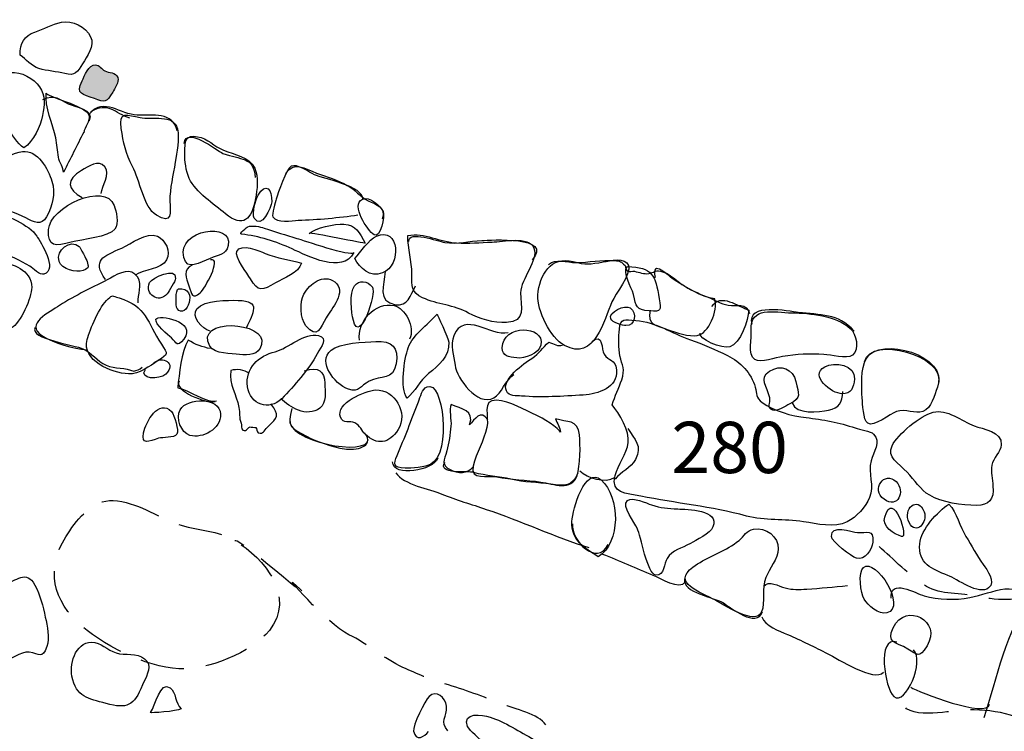
# Model space of a CAD drawing. Extents: x -676 to 898, y -847 to 1150.
# Drawn here: x -138 to -107, y 129 to 152 of the extents above; entities that cross this region are included whole.
import ezdxf

# ---------------------------------------------------------------- set-up
doc = ezdxf.new("R2010")
doc.units = 0
doc.header["$MEASUREMENT"] = 0
doc.linetypes.add('AI9-LType1', pattern=[2.116667, 1.411111, -0.705556])
doc.layers.add('LAYER_1', color=160, linetype='Continuous')
doc.styles.add('STD', font='txt')

msp = doc.modelspace()

# ---------------------------------------------------------------- hatches: boundary and pattern name
at = {"layer": 'LAYER_1'}
h = msp.add_hatch(color=252, dxfattribs=at)
edge = h.paths.add_edge_path()
edge.add_spline(control_points=[(-136.071, 150.184), (-136.289, 149.732), (-136.05, 149.763), (-135.679, 149.617), (-135.342, 149.49), (-135.285, 149.477), (-135.091, 149.821), (-135.025, 149.936), (-134.882, 150.14), (-134.926, 150.286), (-134.992, 150.468), (-135.209, 150.436), (-135.347, 150.503), (-135.446, 150.56), (-135.526, 150.694), (-135.642, 150.694), (-135.86, 150.701), (-135.996, 150.344), (-136.071, 150.184)], knot_values=[0, 0, 0, 0, 1, 1, 1, 2, 2, 2, 3, 3, 3, 4, 4, 4, 5, 5, 5, 6, 6, 6, 6], degree=3, periodic=0)

# ---------------------------------------------------------------- linework, layer by layer
at = {"layer": 'LAYER_1', "color": 7}
for points, knots in [([(-136.732, 152.064), (-137.038, 151.988), (-137.296, 151.851), (-137.587, 151.746), (-137.92, 151.631), (-138.069, 151.395), (-138.06, 151.01), (-137.858, 150.869), (-137.718, 150.662), (-137.455, 150.579), (-137.195, 150.497), (-136.891, 150.487), (-136.622, 150.414), (-136.318, 150.331), (-136.211, 150.465), (-136.056, 150.732), (-135.922, 150.962), (-135.653, 151.303), (-135.798, 151.596), (-135.957, 151.911), (-136.384, 152.144), (-136.732, 152.064)], [0, 0, 0, 0, 1, 1, 1, 2, 2, 2, 3, 3, 3, 4, 4, 4, 5, 5, 5, 6, 6, 6, 7, 7, 7, 7]), ([(-139.477, 149.834), (-139.492, 149.901), (-139.331, 149.786), (-139.227, 149.796), (-139.106, 149.808), (-138.908, 149.955), (-138.824, 150.035), (-138.644, 150.197), (-138.623, 150.42), (-138.366, 150.452), (-138.031, 150.49), (-137.614, 150.254), (-137.436, 149.993), (-137.231, 149.7), (-137.275, 149.407), (-137.34, 149.072), (-137.406, 148.731), (-137.632, 148.243), (-137.935, 148.036), (-138.129, 148.17), (-138.357, 148.479), (-138.44, 148.687)], [0, 0, 0, 0, 1, 1, 1, 2, 2, 2, 3, 3, 3, 4, 4, 4, 5, 5, 5, 6, 6, 6, 7, 7, 7, 7]), ([(-136.071, 150.184), (-136.289, 149.732), (-136.05, 149.763), (-135.679, 149.617), (-135.342, 149.49), (-135.285, 149.477), (-135.091, 149.821), (-135.025, 149.936), (-134.882, 150.14), (-134.926, 150.286), (-134.992, 150.468), (-135.209, 150.436), (-135.347, 150.503), (-135.446, 150.56), (-135.526, 150.694), (-135.642, 150.694), (-135.86, 150.701), (-135.996, 150.344), (-136.071, 150.184)], [0, 0, 0, 0, 1, 1, 1, 2, 2, 2, 3, 3, 3, 4, 4, 4, 5, 5, 5, 6, 6, 6, 6]), ([(-137.328, 149.588), (-136.918, 149.767), (-136.81, 149.585), (-136.514, 149.445), (-136.327, 149.352), (-135.647, 149.279), (-135.849, 148.903)], [0, 0, 0, 0, 1, 1, 1, 2, 2, 2, 2]), ([(-137.219, 149.786), (-137.277, 149.359), (-137.004, 148.782), (-136.918, 148.355), (-136.874, 148.145), (-136.859, 147.947), (-136.831, 147.737), (-136.803, 147.565), (-136.662, 147.396), (-136.671, 147.252), (-136.446, 147.676), (-136.238, 148.113), (-136.02, 148.54), (-136.017, 148.534), (-136.013, 148.524), (-136.013, 148.518), (-136.01, 148.718), (-135.784, 148.865), (-135.86, 149.094), (-135.954, 149.375), (-137.232, 149.694), (-137.219, 149.786)], [0, 0, 0, 0, 1, 1, 1, 2, 2, 2, 3, 3, 3, 4, 4, 4, 5, 5, 5, 6, 6, 6, 7, 7, 7, 7]), ([(-133.026, 148.578), (-133.164, 149.203), (-133.822, 149.072), (-134.304, 149.085), (-134.837, 149.101), (-135.393, 149.661), (-135.827, 149.133)], [0, 0, 0, 0, 1, 1, 1, 2, 2, 2, 2]), ([(-134.817, 148.654), (-134.747, 148.215), (-134.684, 147.839), (-134.461, 147.437), (-134.217, 147.01), (-134.104, 146.124), (-133.693, 145.876), (-133.171, 145.564), (-133.249, 145.956), (-133.258, 146.328), (-133.268, 146.736), (-133.153, 147.163), (-133.091, 147.571), (-133.042, 147.89), (-132.946, 148.323), (-133.019, 148.645), (-133.128, 149.126), (-133.864, 148.941), (-134.214, 149.005), (-134.625, 149.079), (-134.911, 149.247), (-134.817, 148.654)], [0, 0, 0, 0, 1, 1, 1, 2, 2, 2, 3, 3, 3, 4, 4, 4, 5, 5, 5, 6, 6, 6, 7, 7, 7, 7]), ([(-132.804, 148.177), (-132.716, 148.747), (-131.777, 147.947), (-131.558, 147.858), (-130.999, 147.644), (-130.559, 147.766), (-130.531, 147.08)], [0, 0, 0, 0, 1, 1, 1, 2, 2, 2, 2]), ([(-132.64, 147.055), (-132.428, 146.596), (-131.853, 146.242), (-131.479, 145.92), (-130.916, 145.449), (-130.637, 145.742), (-130.515, 146.411), (-130.467, 146.679), (-130.411, 147.122), (-130.542, 147.38), (-130.744, 147.778), (-131.182, 147.807), (-131.545, 147.957), (-131.834, 148.081), (-132.052, 148.342), (-132.374, 148.393), (-132.769, 148.467), (-132.782, 148.253), (-132.785, 147.871), (-132.787, 147.603), (-132.748, 147.303), (-132.64, 147.055)], [0, 0, 0, 0, 1, 1, 1, 2, 2, 2, 3, 3, 3, 4, 4, 4, 5, 5, 5, 6, 6, 6, 7, 7, 7, 7]), ([(-137.21, 145.825), (-137.014, 146.182), (-136.922, 146.561), (-137.038, 146.963), (-137.152, 147.351), (-137.504, 147.979), (-137.98, 147.919), (-138.239, 147.877), (-138.733, 147.67), (-138.927, 147.501), (-139.149, 147.303), (-138.931, 147.065), (-138.961, 146.822), (-139.001, 146.523), (-139.149, 146.414), (-138.827, 146.223), (-138.537, 146.048), (-138.18, 145.943), (-137.876, 145.787), (-137.627, 145.662), (-137.382, 145.513), (-137.21, 145.825)], [0, 0, 0, 0, 1, 1, 1, 2, 2, 2, 3, 3, 3, 4, 4, 4, 5, 5, 5, 6, 6, 6, 7, 7, 7, 7]), ([(-135.46, 146.577), (-135.436, 146.816), (-135.158, 147.189), (-135.344, 147.431), (-135.543, 147.68), (-135.868, 147.437), (-136.088, 147.31), (-136.587, 147.023), (-136.561, 146.695), (-136.069, 146.443)], [0, 0, 0, 0, 1, 1, 1, 2, 2, 2, 3, 3, 3, 3]), ([(-127.076, 146.386), (-127.035, 146.79), (-128.341, 147.055), (-128.622, 147.17), (-128.799, 147.249), (-129.179, 147.542), (-129.371, 147.444), (-129.533, 147.354), (-129.802, 146.59), (-129.853, 146.392), (-129.88, 146.303), (-130.003, 145.902), (-129.962, 145.825), (-129.842, 145.602), (-129.352, 145.71), (-129.149, 145.713), (-128.524, 145.736), (-127.843, 145.793), (-127.234, 145.889)], [0, 0, 0, 0, 1, 1, 1, 2, 2, 2, 3, 3, 3, 4, 4, 4, 5, 5, 5, 6, 6, 6, 6]), ([(-129.554, 147.208), (-129.245, 147.638), (-128.963, 147.367), (-128.558, 147.227), (-128.233, 147.116), (-127.879, 146.991), (-127.575, 146.832), (-127.317, 146.701), (-127.17, 146.469), (-126.91, 146.341), (-126.641, 146.201), (-126.332, 146.156), (-126.458, 145.755)], [0, 0, 0, 0, 1, 1, 1, 2, 2, 2, 3, 3, 3, 4, 4, 4, 4]), ([(-137.149, 145.414), (-137.183, 144.85), (-136.925, 144.872), (-136.418, 145.012), (-136.077, 145.108), (-135.223, 145.162), (-135.019, 145.433), (-134.887, 145.608), (-134.982, 146.01), (-135.046, 146.188), (-135.323, 146.966), (-137.108, 146.14), (-137.149, 145.414)], [0, 0, 0, 0, 1, 1, 1, 2, 2, 2, 3, 3, 3, 4, 4, 4, 4]), ([(-130.435, 146.523), (-130.515, 146.386), (-130.639, 145.927), (-130.554, 145.78), (-130.33, 145.392), (-130.011, 146.124), (-129.998, 146.309), (-129.973, 146.701), (-130.189, 146.947), (-130.435, 146.523)], [0, 0, 0, 0, 1, 1, 1, 2, 2, 2, 3, 3, 3, 3]), ([(-126.71, 145.242), (-126.512, 145.114), (-126.37, 145.86), (-126.426, 145.994), (-126.499, 146.163), (-126.869, 146.504), (-127.086, 146.392), (-127.479, 146.195), (-126.933, 145.392), (-126.71, 145.242)], [0, 0, 0, 0, 1, 1, 1, 2, 2, 2, 3, 3, 3, 3]), ([(-137.294, 143.986), (-136.835, 144.136), (-137.412, 145.022), (-137.522, 145.2), (-137.763, 145.589), (-138.507, 145.851), (-138.921, 146.035), (-139.375, 146.233), (-139.679, 146.137), (-139.796, 145.621), (-139.915, 145.086), (-139.117, 144.862), (-138.687, 144.691), (-138.34, 144.553), (-138.069, 144.442), (-137.751, 144.238), (-137.654, 144.177), (-137.412, 143.945), (-137.294, 143.986)], [0, 0, 0, 0, 1, 1, 1, 2, 2, 2, 3, 3, 3, 4, 4, 4, 5, 5, 5, 6, 6, 6, 6]), ([(-140.065, 145.347), (-140.416, 145.436), (-141.024, 144.824), (-141.287, 144.608), (-141.54, 144.397), (-142.009, 143.993), (-142.128, 143.671), (-142.337, 143.123), (-141.727, 143.065), (-141.344, 143.027), (-140.699, 142.963), (-140.205, 142.635), (-139.616, 142.422), (-139.319, 142.31), (-138.621, 142.103), (-138.34, 142.256), (-138.054, 142.409), (-137.68, 143.244), (-137.688, 143.556), (-137.702, 144.174), (-138.293, 144.266), (-138.762, 144.445), (-139.264, 144.633), (-139.558, 145.219), (-140.065, 145.347)], [0, 0, 0, 0, 1, 1, 1, 2, 2, 2, 3, 3, 3, 4, 4, 4, 5, 5, 5, 6, 6, 6, 7, 7, 7, 8, 8, 8, 8]), ([(-132.814, 144.525), (-132.704, 144.072), (-132.305, 144.365), (-131.973, 144.493), (-131.689, 144.608), (-131.464, 144.585), (-131.394, 144.907), (-131.219, 145.688), (-133.034, 145.426), (-132.814, 144.525)], [0, 0, 0, 0, 1, 1, 1, 2, 2, 2, 3, 3, 3, 3]), ([(-130.969, 145.264), (-130.401, 145.213), (-129.863, 145.028), (-129.339, 144.793), (-128.856, 144.576), (-127.723, 143.964), (-127.369, 144.681), (-127.44, 144.541), (-129.007, 145.079), (-129.19, 145.133), (-129.551, 145.242), (-129.89, 145.341), (-130.234, 145.462), (-130.363, 145.506), (-130.633, 145.564), (-130.763, 145.506), (-130.781, 145.5), (-131.069, 145.27), (-130.969, 145.264)], [0, 0, 0, 0, 1, 1, 1, 2, 2, 2, 3, 3, 3, 4, 4, 4, 5, 5, 5, 6, 6, 6, 6]), ([(-127.001, 144.977), (-127.189, 145.321), (-127.298, 145.564), (-127.685, 145.589), (-127.975, 145.608), (-128.587, 145.468), (-128.802, 145.293), (-128.759, 145.328), (-126.995, 144.964), (-127.001, 144.977)], [0, 0, 0, 0, 1, 1, 1, 2, 2, 2, 3, 3, 3, 3]), ([(-126.641, 145.207), (-126.896, 145.095), (-127.14, 144.691), (-127.336, 144.493), (-127.17, 144.174), (-126.848, 143.868), (-126.448, 144.024), (-125.803, 144.273), (-125.924, 145.532), (-126.641, 145.207)], [0, 0, 0, 0, 1, 1, 1, 2, 2, 2, 3, 3, 3, 3]), ([(-136.808, 144.394), (-136.729, 144.152), (-136.26, 144.015), (-136.037, 144.104), (-135.811, 144.193), (-135.881, 144.225), (-135.91, 144.391), (-135.916, 144.423), (-136.141, 144.85), (-136.166, 144.872), (-136.44, 145.127), (-136.923, 144.748), (-136.808, 144.394)], [0, 0, 0, 0, 1, 1, 1, 2, 2, 2, 3, 3, 3, 4, 4, 4, 4]), ([(-135.323, 143.811), (-135.766, 144.445), (-135.393, 144.557), (-134.804, 144.824), (-134.506, 144.958), (-134.001, 145.347), (-133.661, 145.2), (-133.406, 145.086), (-133.218, 144.71), (-133.363, 144.448), (-133.552, 144.12), (-134.069, 144.149), (-134.374, 143.957)], [0, 0, 0, 0, 1, 1, 1, 2, 2, 2, 3, 3, 3, 4, 4, 4, 4]), ([(-125.636, 145.226), (-125.641, 144.799), (-125.5, 144.41), (-125.508, 143.986), (-125.515, 143.61), (-125.529, 143.397), (-125.166, 143.231), (-124.678, 143.005), (-124.167, 143.008), (-123.687, 142.74), (-123.34, 142.549), (-122.882, 142.409), (-122.473, 142.434), (-121.828, 142.469), (-122.028, 142.944), (-122.024, 143.39), (-122.019, 143.837), (-121.442, 144.429), (-121.598, 144.824), (-121.754, 145.219), (-122.593, 145.028), (-122.937, 145.015), (-123.314, 145.003), (-123.693, 144.964), (-124.073, 144.987), (-124.615, 145.015), (-125.091, 145.328), (-125.636, 145.226)], [0, 0, 0, 0, 1, 1, 1, 2, 2, 2, 3, 3, 3, 4, 4, 4, 5, 5, 5, 6, 6, 6, 7, 7, 7, 8, 8, 8, 9, 9, 9, 9]), ([(-125.604, 145.035), (-125.628, 145.404), (-124.666, 145.035), (-124.454, 145.003), (-124.052, 144.939), (-123.662, 145.054), (-123.263, 145.066), (-123.005, 145.073), (-120.936, 145.226), (-121.657, 144.442)], [0, 0, 0, 0, 1, 1, 1, 2, 2, 2, 3, 3, 3, 3]), ([(-131.115, 144.716), (-131.195, 144.544), (-130.768, 143.993), (-130.68, 143.837), (-130.435, 143.403), (-130.296, 143.457), (-129.876, 143.706), (-129.607, 143.862), (-129.143, 144.024), (-129.039, 144.34), (-129.441, 144.461), (-129.811, 144.487), (-130.202, 144.652), (-130.397, 144.729), (-130.986, 144.99), (-131.115, 144.716)], [0, 0, 0, 0, 1, 1, 1, 2, 2, 2, 3, 3, 3, 4, 4, 4, 5, 5, 5, 5]), ([(-132.545, 144.273), (-132.863, 144.139), (-132.739, 143.855), (-132.656, 143.613), (-132.554, 143.327), (-132.554, 143.18), (-132.288, 143.39), (-132.143, 143.511), (-131.579, 144.518), (-131.956, 144.448)], [0, 0, 0, 0, 1, 1, 1, 2, 2, 2, 3, 3, 3, 3]), ([(-121.468, 143.317), (-121.504, 142.83), (-121.069, 141.943), (-120.613, 141.695), (-119.645, 141.176), (-119.353, 142.524), (-119.097, 143.097), (-118.99, 143.333), (-118.472, 143.999), (-118.562, 144.26), (-118.667, 144.547), (-119.162, 144.419), (-119.374, 144.378), (-119.793, 144.305), (-119.94, 144.279), (-120.336, 144.391), (-121.05, 144.585), (-121.421, 143.951), (-121.468, 143.317)], [0, 0, 0, 0, 1, 1, 1, 2, 2, 2, 3, 3, 3, 4, 4, 4, 5, 5, 5, 6, 6, 6, 6]), ([(-121.128, 144.299), (-120.886, 144.499), (-120.556, 144.359), (-120.249, 144.359), (-119.844, 144.365), (-119.424, 144.445), (-119.022, 144.423), (-118.8, 144.41), (-118.813, 144.391), (-118.675, 144.26), (-118.639, 144.232), (-118.697, 144.155), (-118.603, 144.098), (-118.526, 144.047), (-118.453, 144.091), (-118.37, 144.079), (-118.228, 144.047), (-118.066, 143.983), (-117.919, 144.005), (-117.712, 144.034), (-117.759, 144.117), (-117.538, 144.079), (-117.271, 144.031), (-117.068, 143.804), (-116.857, 143.658), (-116.605, 143.486), (-116.344, 143.378), (-116.049, 143.263), (-115.816, 143.17), (-115.611, 143.027), (-115.368, 142.992), (-115.105, 142.957), (-114.777, 143.078), (-114.685, 142.724)], [0, 0, 0, 0, 1, 1, 1, 2, 2, 2, 3, 3, 3, 4, 4, 4, 5, 5, 5, 6, 6, 6, 7, 7, 7, 8, 8, 8, 9, 9, 9, 10, 10, 10, 11, 11, 11, 11]), ([(-117.867, 142.83), (-117.996, 142.364), (-117.679, 142.339), (-117.295, 142.205), (-117.072, 142.128), (-116.6, 141.969), (-116.367, 142.017), (-115.996, 142.09), (-115.692, 142.817), (-115.8, 143.199), (-116.259, 143.25), (-116.688, 143.559), (-117.073, 143.786), (-117.277, 143.9), (-117.851, 144.518), (-117.711, 143.881)], [0, 0, 0, 0, 1, 1, 1, 2, 2, 2, 3, 3, 3, 4, 4, 4, 5, 5, 5, 5]), ([(-134.281, 143.065), (-134.297, 143.339), (-134.128, 143.633), (-134.291, 143.888), (-134.511, 144.225), (-134.864, 144.021), (-135.166, 143.862), (-135.696, 143.575), (-136.303, 143.307), (-136.792, 142.982), (-137.119, 142.762), (-137.93, 142.39), (-137.358, 142.017), (-136.968, 141.762), (-136.356, 141.612), (-135.916, 141.561)], [0, 0, 0, 0, 1, 1, 1, 2, 2, 2, 3, 3, 3, 4, 4, 4, 5, 5, 5, 5]), ([(-133.351, 143.358), (-133.279, 143.444), (-133.091, 143.744), (-133.08, 143.852), (-133.035, 144.232), (-133.835, 143.875), (-133.908, 143.715), (-134.082, 143.358), (-133.621, 143.021), (-133.351, 143.358)], [0, 0, 0, 0, 1, 1, 1, 2, 2, 2, 3, 3, 3, 3]), ([(-118.609, 144.232), (-118.764, 144.012), (-118.472, 143.588), (-118.409, 143.333), (-118.313, 142.944), (-118.321, 142.842), (-117.902, 142.81), (-117.497, 142.779), (-117.521, 142.823), (-117.583, 143.193), (-117.712, 143.973), (-117.785, 144.193), (-118.609, 144.232)], [0, 0, 0, 0, 1, 1, 1, 2, 2, 2, 3, 3, 3, 4, 4, 4, 4]), ([(-127.976, 143.735), (-128.341, 144.012), (-128.773, 143.684), (-128.969, 143.346), (-129.113, 143.103), (-129.08, 142.555), (-128.899, 142.329), (-128.542, 141.874), (-128.429, 142.269), (-128.252, 142.587), (-128.094, 142.874), (-127.567, 143.422), (-127.976, 143.735)], [0, 0, 0, 0, 1, 1, 1, 2, 2, 2, 3, 3, 3, 4, 4, 4, 4]), ([(-126.357, 144.066), (-126.407, 143.639), (-126.614, 143.11), (-126.034, 143.008), (-125.631, 142.938), (-125.561, 143.304), (-125.387, 143.607)], [0, 0, 0, 0, 1, 1, 1, 2, 2, 2, 2]), ([(-132.988, 143.518), (-133.085, 143.505), (-133.078, 142.95), (-133.029, 142.884), (-132.737, 142.485), (-132.305, 143.575), (-132.988, 143.518)], [0, 0, 0, 0, 1, 1, 1, 2, 2, 2, 2]), ([(-126.773, 143.569), (-126.936, 143.779), (-127.191, 143.811), (-127.347, 143.607), (-127.514, 143.384), (-127.444, 142.756), (-127.381, 142.504), (-127.18, 141.701), (-126.627, 143.378), (-126.773, 143.569)], [0, 0, 0, 0, 1, 1, 1, 2, 2, 2, 3, 3, 3, 3]), ([(-134.887, 143.225), (-135.148, 143.301), (-135.068, 143.336), (-135.242, 143.19), (-135.515, 142.957), (-135.814, 142.224), (-135.908, 141.889), (-136.094, 141.22), (-135.134, 140.812), (-134.584, 140.787), (-134.253, 140.771), (-133.896, 141.045), (-133.639, 141.214), (-133.3, 141.434), (-133.312, 141.415), (-133.532, 141.743), (-133.991, 142.434), (-133.999, 142.963), (-134.887, 143.225)], [0, 0, 0, 0, 1, 1, 1, 2, 2, 2, 3, 3, 3, 4, 4, 4, 5, 5, 5, 6, 6, 6, 6]), ([(-115.894, 142.944), (-115.601, 143.412), (-115.061, 142.938), (-114.715, 142.836), (-114.715, 142.517), (-114.98, 141.762), (-115.324, 141.654), (-115.547, 141.587), (-116.359, 141.908), (-116.265, 142.09)], [0, 0, 0, 0, 1, 1, 1, 2, 2, 2, 3, 3, 3, 3]), ([(-131.969, 142.157), (-132.236, 142.224), (-132.586, 142.635), (-132.393, 142.877), (-132.162, 143.17), (-131.391, 143.151), (-131.068, 143.145), (-130.328, 143.135), (-130.591, 142.746), (-130.816, 142.256)], [0, 0, 0, 0, 1, 1, 1, 2, 2, 2, 3, 3, 3, 3]), ([(-127.186, 141.867), (-127.255, 142.482), (-126.68, 143.103), (-126.077, 142.982), (-125.73, 142.909), (-125.394, 142.288), (-125.577, 141.902)], [0, 0, 0, 0, 1, 1, 1, 2, 2, 2, 2]), ([(-119.133, 142.549), (-119.089, 142.434), (-118.754, 142.342), (-118.647, 142.335), (-118.351, 142.323), (-118.279, 142.746), (-118.512, 142.903), (-118.675, 143.017), (-119.221, 142.779), (-119.133, 142.549)], [0, 0, 0, 0, 1, 1, 1, 2, 2, 2, 3, 3, 3, 3]), ([(-111.339, 142.16), (-111.854, 142.74), (-112.424, 142.67), (-113.125, 142.759), (-113.417, 142.797), (-114.815, 143.078), (-114.613, 142.383)], [0, 0, 0, 0, 1, 1, 1, 2, 2, 2, 2]), ([(-114.632, 142.192), (-114.615, 141.943), (-114.75, 141.408), (-114.518, 141.255), (-114.317, 141.121), (-113.848, 141.313), (-113.629, 141.348), (-113.192, 141.421), (-112.742, 141.434), (-112.305, 141.415), (-112.092, 141.402), (-111.576, 141.249), (-111.39, 141.389), (-111.149, 141.58), (-111.272, 142.068), (-111.458, 142.243), (-111.93, 142.67), (-112.733, 142.731), (-113.335, 142.746), (-113.896, 142.762), (-114.688, 142.963), (-114.632, 142.192)], [0, 0, 0, 0, 1, 1, 1, 2, 2, 2, 3, 3, 3, 4, 4, 4, 5, 5, 5, 6, 6, 6, 7, 7, 7, 7]), ([(-133.705, 142.543), (-133.76, 142.39), (-133.305, 142.03), (-133.212, 141.943), (-133.032, 141.775), (-133.039, 141.622), (-132.817, 141.905), (-132.374, 142.485), (-133.647, 142.702), (-133.705, 142.543)], [0, 0, 0, 0, 1, 1, 1, 2, 2, 2, 3, 3, 3, 3]), ([(-131.976, 141.676), (-131.832, 141.427), (-131.283, 141.434), (-131.031, 141.415), (-130.734, 141.383), (-130.409, 141.376), (-130.32, 141.73), (-130.124, 142.495), (-132.509, 142.597), (-131.976, 141.676)], [0, 0, 0, 0, 1, 1, 1, 2, 2, 2, 3, 3, 3, 3]), ([(-124.699, 142.702), (-125.008, 142.345), (-125.472, 142.061), (-125.623, 141.625), (-125.755, 141.242), (-125.896, 140.347), (-125.658, 140.006), (-125.406, 140.232), (-125.257, 140.561), (-124.97, 140.8), (-124.656, 141.064), (-124.291, 141.351), (-124.326, 141.803), (-124.337, 141.943), (-124.7, 142.702), (-124.699, 142.702)], [0, 0, 0, 0, 1, 1, 1, 2, 2, 2, 3, 3, 3, 4, 4, 4, 5, 5, 5, 5]), ([(-122.419, 142.103), (-122.973, 141.982), (-123.846, 142.823), (-124.162, 142.01), (-124.275, 141.721), (-124.17, 141.364), (-124.124, 141.07), (-124.059, 140.647), (-123.421, 139.732), (-122.876, 140.025), (-122.639, 140.153), (-122.5, 140.599), (-122.239, 140.771)], [0, 0, 0, 0, 1, 1, 1, 2, 2, 2, 3, 3, 3, 4, 4, 4, 4]), ([(-122.609, 141.628), (-122.609, 141.338), (-122.411, 141.332), (-122.143, 141.3), (-121.909, 141.268), (-121.429, 141.44), (-121.374, 141.714), (-121.242, 142.371), (-122.605, 142.377), (-122.609, 141.628)], [0, 0, 0, 0, 1, 1, 1, 2, 2, 2, 3, 3, 3, 3]), ([(-118.99, 137.527), (-119.151, 136.947), (-118.643, 136.963), (-118.173, 136.87), (-117.056, 136.647), (-115.91, 136.533), (-114.79, 136.233), (-114.183, 136.067), (-113.584, 136.153), (-112.963, 136.048), (-112.518, 135.978), (-111.984, 135.847), (-111.56, 136.045), (-111.261, 136.195), (-110.969, 136.52), (-110.839, 136.829), (-110.681, 137.202), (-110.902, 137.603), (-110.792, 138.005), (-110.717, 138.272), (-110.466, 138.617), (-110.713, 138.859), (-110.815, 138.958), (-111.156, 139.012), (-111.302, 139.056), (-111.801, 139.232), (-112.346, 139.324), (-112.872, 139.388), (-113.329, 139.445), (-113.922, 139.592), (-114.283, 139.872), (-114.489, 140.031), (-114.447, 140.153), (-114.506, 140.36), (-114.636, 140.822), (-114.973, 141.169), (-115.397, 141.376), (-115.786, 141.574), (-116.176, 141.739), (-116.581, 141.88), (-117.185, 142.09), (-117.679, 142.447), (-118.33, 142.504), (-118.698, 142.536), (-118.824, 142.584), (-118.856, 142.224), (-118.88, 141.994), (-118.888, 141.593), (-118.842, 141.37), (-118.775, 141.045), (-118.66, 140.953), (-118.784, 140.599), (-118.877, 140.334), (-118.999, 140.076), (-119.092, 139.799), (-118.858, 139.531), (-118.526, 138.939), (-118.573, 138.585), (-118.627, 138.209), (-118.893, 137.89), (-118.99, 137.527)], [0, 0, 0, 0, 1, 1, 1, 2, 2, 2, 3, 3, 3, 4, 4, 4, 5, 5, 5, 6, 6, 6, 7, 7, 7, 8, 8, 8, 9, 9, 9, 10, 10, 10, 11, 11, 11, 12, 12, 12, 13, 13, 13, 14, 14, 14, 15, 15, 15, 16, 16, 16, 17, 17, 17, 18, 18, 18, 19, 19, 19, 20, 20, 20, 20]), ([(-137.575, 142.275), (-137.787, 141.915), (-136.29, 141.714), (-136.048, 141.593), (-135.76, 141.459), (-135.594, 141.208), (-135.299, 141.07), (-135.019, 140.94), (-134.676, 141), (-134.418, 140.873), (-134.33, 140.908), (-134.221, 140.93), (-134.151, 141)], [0, 0, 0, 0, 1, 1, 1, 2, 2, 2, 3, 3, 3, 4, 4, 4, 4]), ([(-130.77, 140.379), (-130.687, 139.799), (-130.069, 139.592), (-129.678, 139.993), (-129.267, 140.414), (-128.826, 140.917), (-128.536, 141.434), (-128.404, 141.67), (-128.182, 141.937), (-128.501, 142.017), (-128.944, 142.128), (-129.463, 141.606), (-129.884, 141.501), (-130.408, 141.364), (-130.862, 140.987), (-130.77, 140.379)], [0, 0, 0, 0, 1, 1, 1, 2, 2, 2, 3, 3, 3, 4, 4, 4, 5, 5, 5, 5]), ([(-119.745, 141.829), (-119.369, 142.128), (-119.439, 141.561), (-119.348, 141.421), (-119.195, 141.188), (-118.987, 141.268), (-118.952, 140.921), (-118.893, 140.341), (-119.54, 140.146), (-120.013, 140.111), (-120.671, 140.07), (-121.35, 140.025), (-121.992, 140.079), (-122.164, 140.095), (-122.393, 140.063), (-122.478, 140.242), (-122.65, 140.612), (-121.904, 141.134), (-121.662, 141.287), (-121.415, 141.45), (-121.324, 141.619), (-121.12, 141.81), (-120.966, 141.759), (-120.811, 141.65), (-120.679, 141.714)], [0, 0, 0, 0, 1, 1, 1, 2, 2, 2, 3, 3, 3, 4, 4, 4, 5, 5, 5, 6, 6, 6, 7, 7, 7, 8, 8, 8, 8]), ([(-110.945, 141.287), (-111.133, 140.953), (-111.098, 140.382), (-111.076, 140.006), (-111.066, 139.86), (-111.046, 139.305), (-110.902, 139.206), (-110.705, 139.069), (-110.174, 139.518), (-109.976, 139.585), (-109.69, 139.681), (-109.379, 139.493), (-109.131, 139.585), (-108.861, 139.681), (-108.767, 140.111), (-108.668, 140.36), (-108.256, 141.376), (-110.531, 142.023), (-110.945, 141.287)], [0, 0, 0, 0, 1, 1, 1, 2, 2, 2, 3, 3, 3, 4, 4, 4, 5, 5, 5, 6, 6, 6, 6]), ([(-131.966, 141.599), (-132.181, 141.644), (-132.471, 141.73), (-132.669, 141.874), (-132.895, 141.494), (-132.962, 140.783), (-133.008, 140.347), (-132.691, 140.299), (-132.027, 139.815), (-131.77, 139.929)], [0, 0, 0, 0, 1, 1, 1, 2, 2, 2, 3, 3, 3, 3]), ([(-128.094, 141.548), (-128.321, 141.351), (-128.295, 141.08), (-128.149, 140.841), (-128.026, 140.627), (-127.772, 140.372), (-127.537, 140.299), (-127.177, 140.184), (-127.167, 140.408), (-126.877, 140.554), (-126.485, 140.758), (-126.11, 140.567), (-126.007, 141.109), (-125.907, 141.647), (-126.154, 141.861), (-126.665, 141.829), (-127.022, 141.81), (-127.823, 141.781), (-128.094, 141.548)], [0, 0, 0, 0, 1, 1, 1, 2, 2, 2, 3, 3, 3, 4, 4, 4, 5, 5, 5, 6, 6, 6, 6]), ([(-133.783, 141.128), (-133.507, 141.395), (-133.026, 141.121), (-133.392, 140.78), (-133.588, 140.592), (-134.273, 140.615), (-134.046, 140.933)], [0, 0, 0, 0, 1, 1, 1, 2, 2, 2, 2]), ([(-128.944, 140.892), (-128.49, 141.038), (-128.308, 140.879), (-128.297, 140.49), (-128.287, 140.229), (-128.235, 139.853), (-128.45, 139.694), (-128.878, 139.375), (-129.434, 139.719), (-129.702, 140)], [0, 0, 0, 0, 1, 1, 1, 2, 2, 2, 3, 3, 3, 3]), ([(-114.04, 140.019), (-114.001, 139.853), (-114.157, 139.713), (-113.944, 139.627), (-113.82, 139.573), (-113.514, 139.764), (-113.413, 139.818), (-113.005, 140.044), (-113.119, 140.133), (-113.205, 140.541), (-113.292, 140.946), (-113.683, 141.115), (-114.051, 140.873), (-114.392, 140.65), (-114.121, 140.382), (-114.04, 140.019)], [0, 0, 0, 0, 1, 1, 1, 2, 2, 2, 3, 3, 3, 4, 4, 4, 5, 5, 5, 5]), ([(-111.717, 140.153), (-111.439, 140.146), (-111.349, 140.347), (-111.324, 140.627), (-111.286, 141.064), (-111.965, 141.195), (-112.28, 141.019), (-112.786, 140.732), (-112.07, 140.153), (-111.717, 140.153)], [0, 0, 0, 0, 1, 1, 1, 2, 2, 2, 3, 3, 3, 3]), ([(-130.719, 140.809), (-130.865, 140.924), (-131.123, 140.953), (-131.31, 140.898), (-131.359, 140.427), (-131.134, 140.153), (-131.047, 139.713), (-131.012, 139.547), (-131.05, 139.375), (-130.978, 139.209), (-130.956, 139.152), (-130.985, 139.024), (-130.919, 138.983), (-130.801, 138.916), (-130.75, 139.107), (-130.683, 139.088), (-130.674, 139.088), (-130.523, 139.069), (-130.505, 139.069), (-130.472, 139.063), (-130.472, 138.916), (-130.43, 138.903), (-130.231, 138.859), (-130.282, 138.948), (-130.126, 139.095), (-129.802, 139.394), (-129.731, 139.452), (-130.027, 139.831)], [0, 0, 0, 0, 1, 1, 1, 2, 2, 2, 3, 3, 3, 4, 4, 4, 5, 5, 5, 6, 6, 6, 7, 7, 7, 8, 8, 8, 9, 9, 9, 9]), ([(-125.021, 140.372), (-125.183, 140.299), (-125.23, 140.054), (-125.292, 139.898), (-125.521, 139.311), (-125.736, 138.751), (-125.979, 138.17), (-126.098, 137.89), (-126.114, 137.788), (-125.722, 137.762), (-125.537, 137.756), (-125.061, 137.804), (-124.895, 137.896), (-124.229, 138.266), (-124.5, 140.615), (-125.021, 140.372)], [0, 0, 0, 0, 1, 1, 1, 2, 2, 2, 3, 3, 3, 4, 4, 4, 5, 5, 5, 5]), ([(-127.792, 139.398), (-127.71, 139.177), (-127.489, 139.299), (-127.331, 139.219), (-127.157, 139.13), (-127.121, 138.967), (-127.001, 138.853), (-126.629, 138.496), (-126.238, 138.54), (-125.946, 139.005), (-125.618, 139.531), (-126.048, 140.299), (-126.667, 140.274), (-126.993, 140.255), (-127.964, 139.847), (-127.792, 139.398)], [0, 0, 0, 0, 1, 1, 1, 2, 2, 2, 3, 3, 3, 4, 4, 4, 5, 5, 5, 5]), ([(-113.324, 139.86), (-113.201, 139.477), (-112.462, 139.56), (-112.155, 139.624), (-111.811, 139.694), (-111.71, 139.872), (-111.699, 140.22)], [0, 0, 0, 0, 1, 1, 1, 2, 2, 2, 2]), ([(-134.103, 138.903), (-134.181, 138.483), (-133.936, 138.636), (-133.62, 138.725), (-133.485, 138.763), (-133.129, 138.725), (-133.039, 138.859), (-132.965, 138.967), (-133.102, 139.464), (-133.212, 139.585), (-133.61, 140), (-134.039, 139.245), (-134.103, 138.903)], [0, 0, 0, 0, 1, 1, 1, 2, 2, 2, 3, 3, 3, 4, 4, 4, 4]), ([(-132.928, 139.64), (-133.085, 139.369), (-132.901, 138.903), (-132.618, 138.817), (-132.213, 138.703), (-131.619, 139.024), (-131.636, 139.499), (-131.662, 140.063), (-132.699, 140.038), (-132.928, 139.64)], [0, 0, 0, 0, 1, 1, 1, 2, 2, 2, 3, 3, 3, 3]), ([(-123.069, 139.318), (-123.297, 139.662), (-123.498, 139.33), (-123.657, 139.152), (-123.493, 139.636), (-123.918, 139.656), (-124.243, 139.812), (-124.325, 139.636), (-124.237, 139.318), (-124.254, 139.117), (-124.278, 138.853), (-124.32, 138.578), (-124.391, 138.317), (-124.478, 138.005), (-124.578, 137.877), (-124.263, 137.711), (-124.046, 137.597), (-123.705, 137.578), (-123.555, 137.804)], [0, 0, 0, 0, 1, 1, 1, 2, 2, 2, 3, 3, 3, 4, 4, 4, 5, 5, 5, 6, 6, 6, 6]), ([(-121.372, 137.323), (-121.849, 137.39), (-122.315, 137.399), (-122.787, 137.489), (-123.063, 137.549), (-123.652, 137.361), (-123.544, 137.836), (-123.448, 138.26), (-123.198, 138.645), (-123.101, 139.069), (-123.024, 139.413), (-123.281, 139.965), (-122.797, 139.949), (-122.363, 139.929), (-121.903, 139.627), (-121.507, 139.458), (-121.38, 139.401), (-120.749, 139.024), (-120.746, 138.916), (-120.749, 139.069), (-120.856, 139.213), (-120.904, 139.35), (-120.531, 139.219), (-120.19, 139.356), (-120.136, 138.83), (-120.104, 138.527), (-120.11, 137.83), (-120.215, 137.527), (-120.386, 137.014), (-120.969, 137.265), (-121.372, 137.323)], [0, 0, 0, 0, 1, 1, 1, 2, 2, 2, 3, 3, 3, 4, 4, 4, 5, 5, 5, 6, 6, 6, 7, 7, 7, 8, 8, 8, 9, 9, 9, 10, 10, 10, 10]), ([(-129.348, 139.675), (-129.53, 139.111), (-129.364, 139.031), (-128.88, 138.789), (-128.529, 138.61), (-128.058, 138.445), (-127.67, 138.384), (-127.325, 138.33), (-126.668, 138.429), (-127.019, 138.903)], [0, 0, 0, 0, 1, 1, 1, 2, 2, 2, 3, 3, 3, 3]), ([(-108.805, 139.56), (-109.213, 139.452), (-109.94, 138.853), (-110.121, 138.483), (-110.295, 138.119), (-109.914, 137.922), (-109.641, 137.635), (-109.4, 137.387), (-109.218, 137.074), (-108.915, 136.896), (-108.547, 136.673), (-107.857, 136.571), (-107.43, 136.571), (-107, 136.571), (-106.852, 136.762), (-106.887, 137.195), (-106.906, 137.425), (-106.967, 137.635), (-106.924, 137.861), (-106.882, 138.085), (-106.631, 138.298), (-106.621, 138.511), (-106.602, 138.951), (-107.196, 139.012), (-107.494, 139.126), (-107.885, 139.27), (-108.366, 139.681), (-108.805, 139.56)], [0, 0, 0, 0, 1, 1, 1, 2, 2, 2, 3, 3, 3, 4, 4, 4, 5, 5, 5, 6, 6, 6, 7, 7, 7, 8, 8, 8, 9, 9, 9, 9]), ([(-118.582, 139.037), (-118.373, 138.684), (-118.112, 138.483), (-118.338, 138.049), (-118.485, 137.775), (-118.81, 137.648), (-118.996, 137.418)], [0, 0, 0, 0, 1, 1, 1, 2, 2, 2, 2]), ([(-120.191, 137.622), (-120.357, 137.154), (-120.618, 137.189), (-121.058, 137.253), (-121.482, 137.316), (-121.911, 137.307), (-122.334, 137.412), (-122.718, 137.501), (-123.12, 137.514), (-123.517, 137.629), (-123.721, 137.686), (-124.699, 137.543), (-124.45, 137.96)], [0, 0, 0, 0, 1, 1, 1, 2, 2, 2, 3, 3, 3, 4, 4, 4, 4]), ([(-126.022, 137.622), (-125.776, 137.234), (-124.941, 137.1), (-124.544, 136.934), (-124.087, 136.749), (-123.6, 136.609), (-123.125, 136.446), (-122.019, 136.074), (-120.913, 135.561), (-119.836, 135.22)], [0, 0, 0, 0, 1, 1, 1, 2, 2, 2, 3, 3, 3, 3]), ([(-120.378, 136.061), (-120.406, 135.443), (-119.986, 135.226), (-119.533, 134.92), (-118.812, 135.373), (-118.829, 136.851), (-119.442, 137.39), (-119.951, 137.836), (-120.36, 136.459), (-120.378, 136.061)], [0, 0, 0, 0, 1, 1, 1, 2, 2, 2, 3, 3, 3, 3]), ([(-110.376, 136.768), (-109.94, 136.446), (-109.68, 137.02), (-109.993, 137.336), (-110.362, 137.702), (-110.808, 137.081), (-110.376, 136.768)], [0, 0, 0, 0, 1, 1, 1, 2, 2, 2, 2]), ([(-110.357, 136.201), (-110.445, 135.889), (-110.064, 135.666), (-109.823, 135.573), (-109.556, 135.471), (-110.09, 137.141), (-110.357, 136.201)], [0, 0, 0, 0, 1, 1, 1, 2, 2, 2, 2]), ([(-118.596, 136.73), (-118.81, 136.558), (-118.362, 136.007), (-118.284, 135.838), (-118.173, 135.599), (-117.97, 134.372), (-117.688, 134.34), (-117.416, 134.308), (-117.422, 134.735), (-117.331, 134.869), (-117.147, 135.143), (-116.872, 135.194), (-116.584, 135.354), (-116.398, 135.452), (-115.953, 135.672), (-115.859, 135.886), (-115.626, 136.437), (-116.693, 136.446), (-116.99, 136.459), (-117.295, 136.475), (-117.534, 136.494), (-117.827, 136.59), (-117.988, 136.641), (-118.434, 136.857), (-118.596, 136.73)], [0, 0, 0, 0, 1, 1, 1, 2, 2, 2, 3, 3, 3, 4, 4, 4, 5, 5, 5, 6, 6, 6, 7, 7, 7, 8, 8, 8, 8]), ([(-109.575, 136.023), (-109.36, 135.592), (-108.961, 136.042), (-109.091, 136.367), (-109.299, 136.902), (-109.793, 136.45), (-109.575, 136.023)], [0, 0, 0, 0, 1, 1, 1, 2, 2, 2, 2]), ([(-108.297, 136.615), (-108.668, 136.38), (-109.193, 135.8), (-109.233, 135.344), (-109.293, 134.704), (-108.845, 134.531), (-108.334, 134.33), (-108.05, 134.216), (-107.333, 133.677), (-107.026, 133.926), (-106.785, 134.123), (-107.08, 134.503), (-107.202, 134.678), (-107.405, 134.971), (-107.572, 135.286), (-107.752, 135.577), (-107.954, 135.898), (-108.038, 136.329), (-108.297, 136.615)], [0, 0, 0, 0, 1, 1, 1, 2, 2, 2, 3, 3, 3, 4, 4, 4, 5, 5, 5, 6, 6, 6, 6]), ([(-112.066, 135.58), (-112.056, 135.411), (-111.426, 134.926), (-111.258, 134.882), (-110.982, 134.799), (-110.767, 135.159), (-110.738, 135.392), (-110.69, 135.841), (-110.939, 135.679), (-111.229, 135.704), (-111.411, 135.72), (-112.091, 135.978), (-112.066, 135.58)], [0, 0, 0, 0, 1, 1, 1, 2, 2, 2, 3, 3, 3, 4, 4, 4, 4]), ([(-114.562, 135.813), (-114.784, 135.768), (-114.854, 135.589), (-115.024, 135.452), (-115.436, 135.118), (-115.926, 134.959), (-116.353, 134.697), (-117.247, 134.155), (-116.417, 133.856), (-115.87, 133.582), (-115.529, 133.416), (-114.489, 132.683), (-114.302, 133.161), (-114.177, 133.473), (-114.317, 133.91), (-114.165, 134.264), (-114.046, 134.544), (-113.78, 134.857), (-113.767, 135.181), (-113.748, 135.561), (-114.17, 135.889), (-114.562, 135.813)], [0, 0, 0, 0, 1, 1, 1, 2, 2, 2, 3, 3, 3, 4, 4, 4, 5, 5, 5, 6, 6, 6, 7, 7, 7, 7]), ([(-119.401, 135.013), (-118.851, 134.799), (-118.326, 134.557), (-117.781, 134.34), (-117.553, 134.251), (-116.935, 133.837), (-116.731, 134.13)], [0, 0, 0, 0, 1, 1, 1, 2, 2, 2, 2]), ([(-111.036, 134.582), (-111.211, 134.429), (-111.133, 133.757), (-111.019, 133.569), (-110.902, 133.371), (-110.546, 133.062), (-110.289, 133.129), (-109.629, 133.289), (-110.646, 134.92), (-111.036, 134.582)], [0, 0, 0, 0, 1, 1, 1, 2, 2, 2, 3, 3, 3, 3]), ([(-139.187, 133.722), (-139.23, 133.33), (-139.029, 132.801), (-138.961, 132.409), (-138.927, 132.196), (-138.857, 131.708), (-138.599, 131.635), (-138.36, 131.568), (-138.062, 131.905), (-137.764, 131.867), (-137.439, 131.819), (-137.347, 131.619), (-137.203, 132.046), (-137.108, 132.339), (-137.189, 132.702), (-137.251, 132.989), (-137.328, 133.349), (-137.415, 133.697), (-137.584, 134.021), (-137.853, 134.538), (-138.201, 134.136), (-138.567, 134.041), (-138.867, 133.958), (-139.141, 134.149), (-139.187, 133.722)], [0, 0, 0, 0, 1, 1, 1, 2, 2, 2, 3, 3, 3, 4, 4, 4, 5, 5, 5, 6, 6, 6, 7, 7, 7, 8, 8, 8, 8]), ([(-116.767, 134.216), (-116.85, 133.779), (-115.814, 133.629), (-115.526, 133.448), (-115.283, 133.289), (-114.468, 132.626), (-114.267, 133.161)], [0, 0, 0, 0, 1, 1, 1, 2, 2, 2, 2]), ([(-114.231, 133.983), (-114.076, 134.19), (-113.745, 133.977), (-113.546, 133.929), (-113.297, 133.862), (-113.114, 133.878), (-112.856, 133.891), (-112.413, 133.916), (-111.984, 133.964), (-111.551, 134.003)], [0, 0, 0, 0, 1, 1, 1, 2, 2, 2, 3, 3, 3, 3]), ([(-110.152, 133.598), (-110.192, 134.257), (-109.363, 133.751), (-109.094, 133.677), (-108.635, 133.544), (-108.093, 133.531), (-107.631, 133.617), (-107.26, 133.69), (-106.871, 133.85), (-106.503, 133.897), (-106.141, 133.942), (-105.936, 133.722), (-105.62, 133.623), (-106.503, 132.568), (-106.765, 131.026), (-107.177, 129.758)], [0, 0, 0, 0, 1, 1, 1, 2, 2, 2, 3, 3, 3, 4, 4, 4, 5, 5, 5, 5]), ([(-110.083, 132.651), (-110.314, 132.154), (-110.019, 132.202), (-109.613, 131.969), (-109.295, 131.791), (-109.269, 131.641), (-109, 132.071), (-108.509, 132.855), (-109.679, 133.502), (-110.083, 132.651)], [0, 0, 0, 0, 1, 1, 1, 2, 2, 2, 3, 3, 3, 3]), ([(-114.296, 133.002), (-114.207, 132.709), (-113.723, 132.549), (-113.468, 132.435), (-113.025, 132.237), (-112.607, 132.033), (-112.18, 131.819), (-111.877, 131.666), (-110.665, 130.886), (-110.4, 131.227)], [0, 0, 0, 0, 1, 1, 1, 2, 2, 2, 3, 3, 3, 3]), ([(-136.397, 131.102), (-136.259, 130.408), (-135.892, 130.389), (-135.298, 130.223), (-134.64, 130.038), (-134.409, 130.14), (-134.138, 130.816), (-134.052, 131.026), (-133.832, 131.354), (-133.99, 131.568), (-134.194, 131.848), (-134.568, 131.778), (-134.869, 131.819), (-135.196, 131.867), (-135.37, 132.116), (-135.669, 132.173), (-136.233, 132.282), (-136.488, 131.545), (-136.397, 131.102)], [0, 0, 0, 0, 1, 1, 1, 2, 2, 2, 3, 3, 3, 4, 4, 4, 5, 5, 5, 6, 6, 6, 6]), ([(-109.964, 132.186), (-110.622, 132.409), (-110.357, 130.685), (-110.059, 130.446), (-109.687, 130.14), (-109.07, 131.6), (-109.433, 131.941)], [0, 0, 0, 0, 1, 1, 1, 2, 2, 2, 2]), ([(-133.883, 129.93), (-133.902, 129.911), (-133.039, 129.965), (-132.895, 130.051), (-133.101, 130.233), (-133.054, 130.586), (-133.252, 130.727), (-133.572, 130.956), (-133.717, 130.15), (-133.883, 129.93)], [0, 0, 0, 0, 1, 1, 1, 2, 2, 2, 3, 3, 3, 3]), ([(-124.35, 129.343), (-124.638, 129.643), (-124.365, 129.789), (-124.398, 130.134), (-124.43, 130.421), (-124.729, 130.669), (-124.952, 130.452), (-125.085, 130.325), (-125.489, 129.503), (-125.452, 129.331), (-125.381, 128.986), (-125.104, 129.152), (-124.973, 129.324)], [0, 0, 0, 0, 1, 1, 1, 2, 2, 2, 3, 3, 3, 4, 4, 4, 4]), ([(-123.719, 129.49), (-123.659, 129.337), (-123.321, 129.088), (-123.2, 128.955), (-122.996, 128.719), (-122.695, 128.528), (-122.529, 128.27), (-122.29, 127.897), (-122.479, 127.495), (-122.228, 127.142), (-122.094, 126.947), (-121.88, 126.593), (-121.632, 126.587), (-121.385, 126.581), (-121.316, 126.781), (-121.176, 126.928), (-121.013, 127.1), (-120.904, 127.132), (-120.689, 127.215), (-120.431, 127.317), (-119.674, 127.575), (-119.615, 127.9), (-119.533, 128.327), (-121.251, 128.881), (-121.594, 129.069), (-122.041, 129.312), (-122.529, 129.63), (-122.999, 129.789), (-123.254, 129.873), (-123.902, 129.952), (-123.719, 129.49)], [0, 0, 0, 0, 1, 1, 1, 2, 2, 2, 3, 3, 3, 4, 4, 4, 5, 5, 5, 6, 6, 6, 7, 7, 7, 8, 8, 8, 9, 9, 9, 10, 10, 10, 10])]:
    msp.add_open_spline(points, degree=3, knots=knots, dxfattribs=at)
for points in [[(-134.544, 148.992), (-135.025, 149.133), (-135.231, 149.528), (-135.801, 149.193)], [(-111.008, 141.176), (-110.788, 142.058), (-108.417, 141.351), (-108.629, 140.51)], [(-132.959, 140.561), (-133.164, 140.261), (-132.079, 139.818), (-131.813, 139.904)], [(-129.417, 139.369), (-129.589, 138.617), (-126.893, 138.123), (-126.906, 138.69)], [(-124.674, 138.085), (-124.815, 137.699), (-126.107, 137.45), (-126.127, 137.97)], [(-120.12, 137.677), (-119.898, 137.438), (-119.291, 137.282), (-119.019, 137.463)], [(-120.362, 135.978), (-120.416, 135.446), (-119.575, 134.595), (-119.215, 135.319)], [(-109.524, 130.746), (-109.288, 130.586), (-107.056, 129.732), (-106.998, 130.197)]]:
    msp.add_open_spline(points, degree=3, dxfattribs=at)
at = {"layer": 'LAYER_1', "color": 7, "linetype": 'AI9-LType1'}
for points, knots in [([(-134.942, 136.717), (-135.653, 136.813), (-136.096, 136.287), (-136.469, 135.762), (-137.195, 134.738), (-137.121, 133.709), (-136.228, 132.843), (-135.467, 132.097), (-134.057, 131.402), (-132.968, 131.332), (-132.097, 131.275), (-130.626, 131.854), (-130.073, 132.562), (-129.222, 133.642), (-130.215, 134.872), (-131.174, 135.439), (-131.757, 135.787), (-132.296, 135.749), (-132.901, 135.94), (-133.599, 136.153), (-134.173, 136.615), (-134.942, 136.717)], [0, 0, 0, 0, 1, 1, 1, 2, 2, 2, 3, 3, 3, 4, 4, 4, 5, 5, 5, 6, 6, 6, 7, 7, 7, 7]), ([(-121.214, 129.535), (-121.441, 129.891), (-122.22, 130.044), (-122.621, 130.204), (-123.214, 130.433), (-123.824, 130.676), (-124.445, 130.851), (-124.922, 130.985), (-125.357, 131.185), (-125.794, 131.38), (-126.401, 131.654), (-126.926, 132.141), (-127.521, 132.428), (-128.235, 132.775), (-129.772, 134.551), (-129.215, 134.009), (-127.857, 132.715), (-130.999, 135.519), (-131.174, 135.439)], [0, 0, 0, 0, 1, 1, 1, 2, 2, 2, 3, 3, 3, 4, 4, 4, 5, 5, 5, 6, 6, 6, 6]), ([(-90.689, 130.72), (-92.182, 131.673), (-93.879, 132.527), (-95.351, 133.374), (-95.675, 133.556), (-95.984, 133.728), (-96.352, 133.878), (-96.88, 134.079), (-97.053, 134.264), (-97.47, 134.589), (-98.076, 135.06), (-98.785, 135.319), (-99.427, 135.599), (-100.037, 135.019), (-100.955, 134.86), (-101.739, 135.032), (-102.217, 135.137), (-102.564, 135.099), (-102.913, 134.755), (-103.097, 134.57), (-103.14, 134.321), (-103.395, 134.245), (-103.697, 134.159), (-104.085, 134.452), (-104.417, 134.385), (-104.787, 134.308), (-105.028, 134.018), (-105.337, 133.837), (-105.945, 133.489), (-106.682, 133.502), (-107.364, 133.655), (-107.918, 133.779), (-108.55, 133.697), (-109.022, 133.977), (-109.543, 134.289), (-110.104, 134.882), (-110.539, 135.252)], [0, 0, 0, 0, 1, 1, 1, 2, 2, 2, 3, 3, 3, 4, 4, 4, 5, 5, 5, 6, 6, 6, 7, 7, 7, 8, 8, 8, 9, 9, 9, 10, 10, 10, 11, 11, 11, 12, 12, 12, 12]), ([(-87.503, 120.351), (-88.395, 121.039), (-89.596, 121.37), (-90.461, 122.033), (-90.791, 122.288), (-91.096, 122.747), (-91.46, 123.047), (-91.935, 123.442), (-92.388, 123.528), (-92.96, 123.754), (-94.301, 124.289), (-95.622, 125.233), (-97.013, 125.771), (-97.482, 125.946), (-97.813, 126.039), (-98.283, 126.093), (-99.677, 126.271), (-100.75, 127.03), (-101.981, 127.712), (-102.646, 128.081), (-103.399, 128.222), (-104.065, 128.54), (-104.527, 128.764), (-104.962, 129.139), (-105.393, 129.417), (-106.178, 129.924), (-107.089, 130.083), (-108.007, 129.997), (-108.504, 129.949), (-109.876, 129.656), (-109.876, 130.491)], [0, 0, 0, 0, 1, 1, 1, 2, 2, 2, 3, 3, 3, 4, 4, 4, 5, 5, 5, 6, 6, 6, 7, 7, 7, 8, 8, 8, 9, 9, 9, 10, 10, 10, 10])]:
    msp.add_open_spline(points, degree=3, knots=knots, dxfattribs=at)

# ---------------------------------------------------------------- texts
at = {"layer": 'LAYER_1', "color": 7, "insert": (-117.191, 139.253), "char_height": 1.64346, "attachment_point": 1, "style": 'STD'}
msp.add_mtext('\\W1.00;\\fHelvetica|b1|i0;280', dxfattribs=at)

doc.saveas('drawing.dxf')
